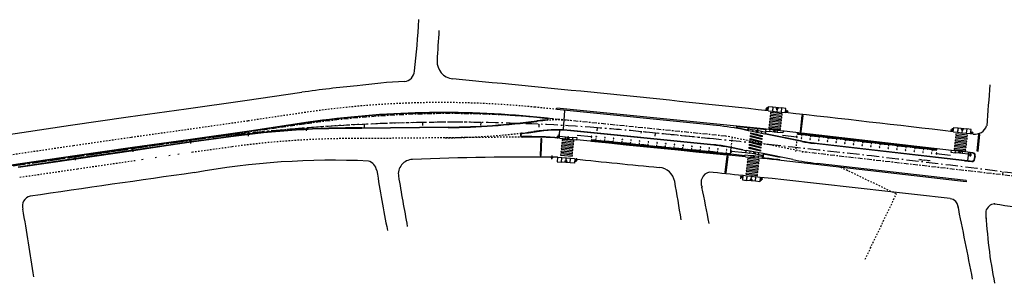
# Model space of a CAD drawing. Extents: x 214153 to 218587, y 78286 to 81438.
# Drawn here: x 214862 to 214929, y 81127 to 81145 of the extents above; entities that cross this region are included whole.
import ezdxf

# ---------------------------------------------------------------- set-up
doc = ezdxf.new("R2010")
doc.units = 0
doc.header["$LTSCALE"] = 0.7
doc.header["$MEASUREMENT"] = 0
doc.header["$PDSIZE"] = -5
for name, pattern in [('DASHDOT', [1.1, 0.8, -0.15, 0, -0.15]), ('DIVIDEX2', [2.5, 1, -0.5, 0, -0.5, 0, -0.5]), ('DOT', [0.25, 0, -0.25]), ('HIDDEN', [0.375, 0.25, -0.125]), ('LIN3', [3, 2, -0.5, 0, -0.5])]:
    doc.linetypes.add(name, pattern=pattern)
for name, color, linetype in [('A-CORTE', 3, 'CONTINUOUS'), ('A-EIXO', 1, 'DASHDOT'), ('A-ELEV', 2, 'CONTINUOUS'), ('A-PAG', 9, 'CONTINUOUS'), ('A-PISO', 9, 'CONTINUOUS'), ('A-PROJ1', 9, 'HIDDEN'), ('EIXOPROJNOV', 1, 'LIN3'), ('FAIXAONIBUS', 2, 'DOT'), ('LOCADO', 1, 'DIVIDEX2'), ('MF-PROJETO', 2, 'CONTINUOUS'), ('MFEST', 2, 'CONTINUOUS')]:
    doc.layers.add(name, color=color, linetype=linetype)

# ---------------------------------------------------------------- blocks, each defined once
blk = doc.blocks.new('PPB')
at = {"layer": 'A-CORTE'}
for p, q in [((1.28, 4.57), (1.28, 4.6)), ((1.28, 4.56), (1.28, 4.59)), ((1.28, 4.57), (1.31, 4.57)), ((1.28, 4.56), (1.31, 4.56)), ((1.28, 4.56), (1.28, 4.56)), ((1.28, 4.56), (1.31, 4.56)), ((1.28, 4.56), (1.31, 4.56)), ((1.28, 4.44), (1.28, 4.44)), ((1.28, 4.44), (1.31, 4.44)), ((1.28, 4.44), (1.31, 4.44)), ((1.28, 4.44), (1.31, 4.44)), ((1.28, 4.44), (1.28, 4.41)), ((1.28, 4.43), (1.31, 4.43)), ((1.28, 4.43), (1.28, 4.4)), ((1.31, 4.56), (1.31, 4.6)), ((1.31, 4.56), (1.31, 4.59)), ((1.31, 4.56), (1.31, 4.57)), ((1.31, 4.44), (1.31, 4.43)), ((1.31, 4.44), (1.31, 4.41)), ((1.31, 4.44), (1.31, 4.4)), ((1.28, 1.57), (1.28, 1.6)), ((1.28, 1.57), (1.28, 1.59)), ((1.28, 1.57), (1.31, 1.57)), ((1.28, 1.56), (1.31, 1.56)), ((1.28, 1.44), (1.31, 1.44)), ((1.28, 1.43), (1.28, 1.4)), ((1.28, 1.43), (1.31, 1.43)), ((1.28, 1.43), (1.28, 1.41)), ((1.31, 1.57), (1.31, 1.59)), ((1.31, 1.43), (1.31, 1.4)), ((1.31, 1.43), (1.31, 1.41))]:
    blk.add_line(p, q, dxfattribs=at)
for points in [[(2.66, 5.95), (2.67, 5.95), (2.67, 6), (2.8, 6), (2.8, 5.95), (2.81, 5.95), (2.81, 6.05), (2.8, 6.05), (2.8, 6), (2.67, 6), (2.67, 6.05), (2.66, 6.05)], [(2.66, 4.55), (2.67, 4.55), (2.67, 4.5), (2.8, 4.5), (2.8, 4.55), (2.81, 4.55), (2.81, 4.45), (2.8, 4.45), (2.8, 4.5), (2.67, 4.5), (2.67, 4.45), (2.66, 4.45)], [(2.86, 4.51), (2.86, 4.99), (2.87, 4.99), (2.87, 4.51)], [(2.86, 3.01), (2.86, 4.49), (2.87, 4.49), (2.87, 3.01)], [(2.66, 2.95), (2.67, 2.95), (2.67, 3), (2.8, 3), (2.8, 2.95), (2.81, 2.95), (2.81, 3.05), (2.8, 3.05), (2.8, 3), (2.67, 3), (2.67, 3.05), (2.66, 3.05)], [(2.66, 1.45), (2.67, 1.45), (2.67, 1.5), (2.8, 1.5), (2.8, 1.45), (2.81, 1.45), (2.81, 1.55), (2.8, 1.55), (2.8, 1.5), (2.67, 1.5), (2.67, 1.55), (2.66, 1.55)], [(2.66, -0.05), (2.67, -0.05), (2.67, 0), (2.8, 0), (2.8, -0.05), (2.81, -0.05), (2.81, 0.05), (2.8, 0.05), (2.8, 0), (2.67, 0), (2.67, 0.05), (2.66, 0.05)], [(2.86, 2.99), (2.86, 1.49), (2.87, 1.49), (2.87, 2.99)], [(2.86, 1.48), (2.86, 1.51), (2.87, 1.51), (2.87, 1.48)]]:
    blk.add_lwpolyline(points, close=True, dxfattribs=at)
for points in [[(2.85, 6.02), (2.85, 6), (2.88, 6), (2.88, 6.02)], [(2.85, 5.98), (2.85, 6), (2.88, 6), (2.88, 5.98)], [(2.85, 4.52), (2.85, 4.5), (2.88, 4.5), (2.88, 4.52)], [(2.85, 4.48), (2.85, 4.5), (2.88, 4.5), (2.88, 4.48)], [(2.86, 6), (2.86, 5.01), (2.87, 5.01), (2.87, 6)], [(2.85, 3.02), (2.85, 3), (2.88, 3), (2.88, 3.02)], [(2.85, 2.98), (2.85, 3), (2.88, 3), (2.88, 2.98)], [(2.85, 1.52), (2.85, 1.5), (2.88, 1.5), (2.88, 1.52)], [(2.85, 1.48), (2.85, 1.5), (2.88, 1.5), (2.88, 1.48)], [(2.85, 0.02), (2.85, 0), (2.88, 0), (2.88, 0.02)], [(2.86, 0), (2.86, 1.49), (2.87, 1.49), (2.87, 0)]]:
    blk.add_lwpolyline(points, dxfattribs=at)
for centre, radius, start, end in [((1.3, 4.5), 0.1, 97.4593, 262.5407), ((1.3, 4.5), 0.095, 100.9111, 259.0889), ((1.3, 4.5), 0.1, 277.4593, 82.5407), ((1.3, 4.5), 0.095, 280.9111, 79.0889), ((1.3, 1.5), 0.1, 97.4593, 262.5407), ((1.3, 1.5), 0.095, 100.9111, 259.0889), ((1.28, 1.57), 0.005, 180, 270), ((1.28, 1.43), 0.005, 90, 180), ((1.3, 1.5), 0.1, 277.4593, 82.5407), ((1.3, 1.5), 0.095, 280.9111, 79.0889), ((1.31, 1.57), 0.005, 270, 0), ((1.31, 1.43), 0.005, 360, 90)]:
    blk.add_arc(centre, radius, start, end, dxfattribs=at)
at = {"layer": 'A-EIXO'}
for p, q in [((2.46, 4.5), (1.95, 4.5)), ((2.56, 6), (2.77, 6)), ((2.56, 4.5), (2.77, 4.5)), ((2.46, 1.5), (1.95, 1.5)), ((2.46, 1.5), (1.95, 1.5)), ((2.46, 1.5), (1.95, 1.5)), ((2.56, 0), (2.77, 0))]:
    blk.add_line(p, q, dxfattribs=at)
at = {"layer": 'A-ELEV'}
for p, q in [((2.49, 6), (2.64, 6)), ((2.49, 6), (2.64, 6)), ((2.49, 4.5), (2.64, 4.5)), ((2.49, 4.5), (2.64, 4.5)), ((2.62, 6), (2.62, 6)), ((2.62, 6), (2.62, 6)), ((2.62, 4.5), (2.62, 4.5)), ((2.62, 4.5), (2.62, 4.5)), ((2.64, 5.95), (2.66, 5.95)), ((2.64, 4.55), (2.66, 4.55)), ((2.64, 4.45), (2.66, 4.45)), ((2.68, 5), (2.68, 6)), ((2.68, 6), (2.8, 6)), ((2.68, 6), (2.8, 6)), ((2.68, 6), (2.8, 6)), ((2.68, 6), (2.8, 6)), ((2.68, 5), (2.68, 1.5)), ((2.68, 4.5), (2.8, 4.5)), ((2.68, 4.5), (2.8, 4.5)), ((2.68, 4.5), (2.8, 4.5)), ((2.68, 4.5), (2.8, 4.5)), ((2.78, 6), (2.78, 6)), ((2.78, 6), (2.78, 6)), ((2.78, 4.5), (2.78, 4.5)), ((2.78, 4.5), (2.78, 4.5)), ((2.8, 5), (2.8, 6)), ((2.8, 5.01), (2.8, 5.21)), ((2.8, 5), (2.8, 1.5)), ((2.8, 4.99), (2.8, 4.79)), ((3.01, 0), (3.01, 6)), ((2.49, 3), (2.64, 3)), ((2.49, 3), (2.64, 3)), ((2.49, 1.5), (2.64, 1.5)), ((2.49, 1.5), (2.64, 1.5)), ((2.49, 0), (2.64, 0)), ((2.62, 3), (2.62, 3)), ((2.62, 3), (2.62, 3)), ((2.62, 1.5), (2.62, 1.5)), ((2.62, 1.5), (2.62, 1.5)), ((2.62, 0), (2.62, 0)), ((2.62, 0), (2.62, 0)), ((2.64, 3.05), (2.66, 3.05)), ((2.64, 2.95), (2.66, 2.95)), ((2.64, 1.55), (2.66, 1.55)), ((2.64, 1.45), (2.66, 1.45)), ((2.64, 0.05), (2.66, 0.05)), ((2.68, 3), (2.8, 3)), ((2.68, 3), (2.8, 3)), ((2.68, 3), (2.8, 3)), ((2.68, 3), (2.8, 3)), ((2.68, 0), (2.68, 1.5)), ((2.68, 1.5), (2.8, 1.5)), ((2.68, 1.5), (2.8, 1.5)), ((2.68, 1.5), (2.8, 1.5)), ((2.68, 1.5), (2.8, 1.5)), ((2.68, 0), (2.8, 0)), ((2.68, 0), (2.8, 0)), ((2.78, 3), (2.78, 3)), ((2.78, 3), (2.78, 3)), ((2.78, 0), (2.78, 0)), ((2.78, 0), (2.78, 0)), ((2.8, 1.51), (2.8, 1.71)), ((2.8, 0), (2.8, 1.5)), ((2.68, 0), (2.8, 0)), ((2.68, 0), (2.8, 0))]:
    blk.add_line(p, q, dxfattribs=at)
for points in [[(2.82, 5.97), (2.85, 5.97), (2.85, 6.02), (2.82, 6.02)], [(2.82, 4.52), (2.85, 4.52), (2.85, 4.48), (2.82, 4.48)], [(2.82, 2.97), (2.85, 2.97), (2.85, 3.02), (2.82, 3.02)], [(2.82, 1.47), (2.85, 1.47), (2.85, 1.52), (2.82, 1.52)], [(2.82, -0.03), (2.85, -0.03), (2.85, 0.02), (2.82, 0.02)]]:
    blk.add_lwpolyline(points, close=True, dxfattribs=at)
for centre, start, end in [((1.3, 4.57), 0, 180), ((1.3, 4.43), 180, 0), ((1.3, 1.57), 0, 180), ((1.3, 1.43), 180, 0)]:
    blk.add_arc(centre, 0.00896, start, end, dxfattribs=at)
at = {"layer": 'A-PAG'}
for p, q in [((1.3, 4.54), (1.3, 4.58)), ((1.3, 4.46), (1.3, 4.42)), ((2.49, 6), (2.49, 5)), ((2.49, 1.5), (2.49, 5)), ((2.64, 6), (2.64, 5)), ((2.64, 1.5), (2.64, 5)), ((1.3, 1.54), (1.3, 1.58)), ((1.3, 1.46), (1.3, 1.42)), ((2.49, 1.5), (2.49, 0)), ((2.56, 3), (2.77, 3)), ((2.64, 1.5), (2.64, 0))]:
    blk.add_line(p, q, dxfattribs=at)
at = {"layer": 'A-PROJ1'}
for p, q in [((2.5, 5.9), (2.5, 5.98)), ((2.62, 5.9), (2.5, 5.9)), ((2.5, 4.6), (2.5, 4.5)), ((2.62, 4.6), (2.5, 4.6)), ((2.5, 4.4), (2.5, 4.48)), ((2.62, 4.4), (2.5, 4.4)), ((2.51, 5.9), (2.51, 5.98)), ((2.51, 5.95), (2.62, 5.95)), ((2.51, 4.6), (2.51, 4.5)), ((2.51, 4.55), (2.62, 4.55)), ((2.51, 4.4), (2.51, 4.48)), ((2.51, 4.45), (2.62, 4.45)), ((2.62, 5.9), (2.62, 5.99)), ((2.62, 5.9), (2.62, 5.98)), ((2.62, 5.95), (2.64, 5.95)), ((2.62, 4.6), (2.62, 4.5)), ((2.62, 4.6), (2.62, 4.5)), ((2.62, 4.55), (2.64, 4.55)), ((2.62, 4.4), (2.62, 4.49)), ((2.62, 4.4), (2.62, 4.48)), ((2.62, 4.45), (2.64, 4.45)), ((2.7, 5.9), (2.7, 5.98)), ((2.7, 5.9), (2.7, 5.98)), ((2.78, 5.9), (2.7, 5.9)), ((2.78, 4.6), (2.7, 4.6)), ((2.7, 4.6), (2.7, 4.5)), ((2.7, 4.6), (2.7, 4.5)), ((2.7, 4.4), (2.7, 4.48)), ((2.7, 4.4), (2.7, 4.48)), ((2.78, 4.4), (2.7, 4.4)), ((2.78, 5.9), (2.78, 5.99)), ((2.78, 5.9), (2.78, 5.98)), ((2.78, 4.6), (2.78, 4.5)), ((2.78, 4.6), (2.78, 4.5)), ((2.78, 4.4), (2.78, 4.49)), ((2.78, 4.4), (2.78, 4.48)), ((2.47, 1.55), (2.62, 1.55)), ((2.47, 1.45), (2.62, 1.45)), ((2.62, 3.1), (2.5, 3.1)), ((2.5, 3.1), (2.5, 3)), ((2.5, 2.9), (2.5, 2.98)), ((2.62, 2.9), (2.5, 2.9)), ((2.62, 1.6), (2.5, 1.6)), ((2.5, 1.6), (2.5, 1.5)), ((2.5, 1.4), (2.5, 1.5)), ((2.62, 1.4), (2.5, 1.4)), ((2.62, 0.1), (2.5, 0.1)), ((2.5, 0.1), (2.5, 0)), ((2.51, 3.1), (2.51, 3)), ((2.51, 3.05), (2.62, 3.05)), ((2.51, 2.9), (2.51, 2.98)), ((2.51, 2.95), (2.62, 2.95)), ((2.51, 1.6), (2.51, 1.5)), ((2.51, 1.4), (2.51, 1.5)), ((2.51, 0.1), (2.51, 0)), ((2.51, 0.05), (2.62, 0.05)), ((2.62, 3.1), (2.62, 3)), ((2.62, 3.1), (2.62, 3)), ((2.62, 3.05), (2.64, 3.05)), ((2.62, 2.9), (2.62, 2.99)), ((2.62, 2.9), (2.62, 2.98)), ((2.62, 2.95), (2.64, 2.95)), ((2.62, 1.6), (2.62, 1.5)), ((2.62, 1.6), (2.62, 1.5)), ((2.62, 1.55), (2.64, 1.55)), ((2.62, 1.4), (2.62, 1.5)), ((2.62, 1.4), (2.62, 1.5)), ((2.62, 1.45), (2.64, 1.45)), ((2.62, 0.1), (2.62, 0)), ((2.62, 0.1), (2.62, 0)), ((2.62, 0.05), (2.64, 0.05)), ((2.7, 3.1), (2.7, 3)), ((2.7, 3.1), (2.7, 3)), ((2.78, 3.1), (2.7, 3.1)), ((2.7, 2.9), (2.7, 2.98)), ((2.7, 2.9), (2.7, 2.98)), ((2.78, 2.9), (2.7, 2.9)), ((2.78, 1.6), (2.7, 1.6)), ((2.7, 1.6), (2.7, 1.5)), ((2.7, 1.6), (2.7, 1.5)), ((2.7, 1.4), (2.7, 1.5)), ((2.7, 1.4), (2.7, 1.5)), ((2.78, 1.4), (2.7, 1.4)), ((2.7, 0.1), (2.7, 0)), ((2.7, 0.1), (2.7, 0)), ((2.78, 0.1), (2.7, 0.1)), ((2.78, 3.1), (2.78, 3)), ((2.78, 3.1), (2.78, 3)), ((2.78, 2.9), (2.78, 2.99)), ((2.78, 2.9), (2.78, 2.98)), ((2.78, 1.6), (2.78, 1.5)), ((2.78, 1.6), (2.78, 1.5)), ((2.78, 1.4), (2.78, 1.5)), ((2.78, 1.4), (2.78, 1.5)), ((2.78, 0.1), (2.78, 0)), ((2.78, 0.1), (2.78, 0))]:
    blk.add_line(p, q, dxfattribs=at)
blk = doc.blocks.new('S')
at = {"layer": 'A-PAG'}
blk.add_lwpolyline([(0, 0), (-0.13, 0.27), (-0.2, 0.23), (-0.09, 0), (-0.2, -0.23), (-0.12, -0.27), (0, 0)], dxfattribs=at)
blk = doc.blocks.new('IMPEST')
at = {"layer": 'A-EIXO'}
for p, q in [((183759.13, 73087.97, 30.94), (183758.99, 73086.72, 30.94)), ((183763.05, 73087.49, 30.94), (183762.17, 73087.59, 30.94)), ((183762.56, 73087.08, 30.94), (183762.67, 73088.07, 30.94)), ((183758.61, 73087.36, 30.94), (183759.5, 73087.26, 30.94)), ((183765.58, 73086.6, 30.94), (183766.47, 73086.51, 30.94)), ((183822.66, 73080.8, 30.94), (183822.52, 73079.56, 30.94)), ((183826.09, 73079.89, 30.94), (183826.2, 73080.89, 30.94)), ((183687.91, 73077.82, 33.24), (183687.02, 73077.91, 33.24)), ((183687.4, 73077.24, 33.24), (183687.53, 73078.49, 33.24)), ((183691.36, 73077.39, 33.24), (183690.47, 73077.47, 33.24)), ((183690.88, 73076.81, 33.24), (183690.99, 73078.06, 33.24)), ((183746.89, 73074.12, 33.24), (183747.28, 73078.07, 33.24)), ((183755.3, 73079.78), (183756.17, 73079.6)), ((183755.9, 73080.45), (183755.61, 73079.07)), ((183761.22, 73079.76), (183762.1, 73079.66)), ((183822.14, 73080.2, 30.94), (183823.03, 73080.1, 30.94)), ((183826.58, 73080.31, 30.94), (183825.7, 73080.41, 30.94)), ((183829.1, 73079.34, -1), (183829.98, 73079.24, -1)), ((183769.31, 73076.23, -1), (183768.91, 73072.77, -1)), ((183685.8, 73070.65, 33.24), (183684.91, 73070.74, 33.24)), ((183685.29, 73070.07, 33.24), (183685.42, 73071.32, 33.24)), ((183755.05, 73071.05, 33.24), (183754.16, 73071.14, 33.24)), ((183754.37, 73072.25), (183755.25, 73072.1)), ((183824.8, 73072.49, -1), (183825.68, 73072.38, -1)), ((183828.48, 73071.65, -1), (183829.37, 73071.55, -1)), ((183829, 73072.26, -1), (183828.86, 73071.01, -1)), ((183689.69, 73069.41, 31.85), (183690.58, 73069.33, 31.85)), ((183690.18, 73069.83, 31.85), (183690.09, 73068.84, 31.85)), ((183694.13, 73069.8, 33.24), (183693.25, 73069.9, 33.24)), ((183693.62, 73069.2, 33.24), (183693.76, 73070.44, 33.24)), ((183750.73, 73063.98, 32.24), (183749.85, 73064.08, 32.24)), ((183750.21, 73063.4, 32.24), (183750.36, 73064.65, 32.24)), ((183753.85, 73064.39, 32.24), (183753.69, 73062.98, 32.24)), ((183757.17, 73062.65, 32.24), (183757.3, 73063.9, 32.24)), ((183753.25, 73063.09, 32.24), (183754.13, 73063, 32.24)), ((183753.74, 73063.51, 32.24), (183753.64, 73062.52, 32.24)), ((183757.68, 73063.26, 32.24), (183756.79, 73063.35, 32.24))]:
    blk.add_line(p, q, dxfattribs=at)
at = {"layer": 'A-EIXO', "ltscale": 3}
for p, q in [((183600.25, 73082.13), (183558.45, 73076.07)), ((183745, 73078.03, 33.24), (183685.35, 73084.01, 33.24)), ((183883.56, 73059.76, 1), (183772.66, 73072.48, 1))]:
    blk.add_line(p, q, dxfattribs=at)
at = {"layer": 'A-EIXO', "extrusion": (0.003431, 0.030982, 0.999514)}
blk.add_line((183772.66, 73072.48, 32.9), (183745, 73078.03, 32.82), dxfattribs=at)
at = {"layer": 'A-EIXO'}
blk.add_lwpolyline([(183792.83, 73035.74), (183803.55, 73058.17), (183783.21, 73067.9)], dxfattribs=at)
at = {"layer": 'A-EIXO', "ltscale": 3}
blk.add_arc((183650.47, 72735.75, 1), 350, 84.2796, 98.2488, dxfattribs=at)
at = {"layer": 'A-PAG'}
for p, q in [((183761.16, 73088.09, 30.94), (183764.13, 73087.77, 30.94)), ((183764.09, 73087.83, 30.94), (183764.07, 73087.62, 30.94)), ((183683.75, 73084.02, 33.24), (183680.17, 73084.38, 33.24)), ((183759.44, 73086.77, 30.94), (183759.44, 73086.77, 30.94)), ((183765.53, 73086.11, 30.94), (183765.53, 73086.11, 30.94)), ((183601.72, 73082.61), (183581.46, 73079.57)), ((183649.71, 73081.08), (183620.06, 73080.79)), ((183680.51, 73083.3), (183680.1, 73083.24)), ((183752.64, 73080.89, 33.24), (183748.72, 73081.28, 33.24)), ((183752.55, 73080.09), (183752.64, 73080.89)), ((183757.88, 73080.36, 33.24), (183752.79, 73080.87, 33.24)), ((183824.7, 73080.91, 30.94), (183827.67, 73080.57, 30.94)), ((183581.46, 73079.57), (183561.26, 73076.67)), ((183575.05, 73077.91), (183561.56, 73076.03)), ((183687.76, 73077.45, 33.24), (183688.01, 73080, 33.24)), ((183689.94, 73077.76, 33.24), (183690.93, 73077.68, 33.24)), ((183690.93, 73077.68, 33.24), (183692.43, 73077.55, 33.24)), ((183698.91, 73077.77, 33.24), (183694.02, 73078.26, 33.24)), ((183755.79, 73079.94), (183754.32, 73080.24)), ((183757.25, 73079.63), (183755.79, 73079.94)), ((183761.63, 73079.46), (183760.14, 73079.62)), ((183762.62, 73079.35), (183761.63, 73079.46)), ((183769.39, 73077.74, -1), (183764.51, 73078.29, -1)), ((183829.05, 73078.91, 30.94), (183829.05, 73078.91, 30.94)), ((183561.26, 73076.67), (183541.4, 73073.88)), ((183553.76, 73074.88, 96.49), (183541.75, 73073.11)), ((183561.53, 73076.02), (183553.76, 73074.88, 96.49)), ((183775.15, 73075.72, -1), (183827.94, 73069.66, -1)), ((183521.65, 73071.03), (183491.95, 73066.64)), ((183541.41, 73073.88), (183521.65, 73071.03)), ((183541.75, 73073.11), (183521.96, 73070.22)), ((183751.75, 73072.3, 33.24), (183746.86, 73072.79, 33.24)), ((183751.77, 73072.99), (183750.8, 73073.19)), ((183754.77, 73071.93), (183753.29, 73072.19)), ((183753.64, 73071.44, 33.24), (183754.63, 73071.35, 33.24)), ((183754.63, 73071.35, 33.24), (183756.12, 73071.2, 33.24)), ((183756.24, 73071.67), (183754.77, 73071.93)), ((183757.94, 73071.86, 3.1), (183757.73, 73070.53, 30.07)), ((183817.24, 73072.1, -1), (183822.11, 73071.54, -1)), ((183825.21, 73072.19, -1), (183823.72, 73072.36, -1)), ((183826.2, 73072.07, -1), (183825.21, 73072.19, -1)), ((183829.74, 73072.17), (183828.06, 73072.36)), ((183828.09, 73069.64, -1), (183828.4, 73072.32, -1)), ((183830.37, 73070.24), (183830.49, 73071.23)), ((183521.96, 73070.22), (183502.17, 73067.34)), ((183691.59, 73068.85, 31.85), (183688.61, 73069.11, 31.85)), ((183755.14, 73062.51, 32.24), (183752.16, 73062.81, 32.24))]:
    blk.add_line(p, q, dxfattribs=at)
at = {"layer": 'A-PAG', "extrusion": (0.003431, 0.030982, 0.999514)}
for p, q in [((183752.55, 73080.09), (183750.36, 73080.53)), ((183771.15, 73076.35), (183758.63, 73078.87)), ((183750.8, 73073.19), (183745.77, 73074.2)), ((183763.64, 73070.72), (183757.94, 73071.86))]:
    blk.add_line(p, q, dxfattribs=at)
at = {"layer": 'A-PAG'}
for points, elevation in [([(183759.5, 73086.76), (183759.5, 73086.76), (183759.66, 73088.25), (183761.15, 73088.09), (183761.13, 73087.94), (183761.15, 73088.09)], 30.94), ([(183759.66, 73088.19), (183759.66, 73088.19)], 30.94), ([(183761.13, 73087.94), (183760.99, 73086.6)], 30.94), ([(183761.16, 73088.09), (183761, 73086.6)], 30.94), ([(183764.13, 73087.77), (183763.97, 73086.28)], 30.94), ([(183764.14, 73087.77), (183763.98, 73086.27)], 30.94), ([(183765.63, 73087.6), (183764.14, 73087.77), (183764.13, 73087.62), (183764.14, 73087.77)], 30.94), ([(183765.47, 73086.11), (183765.47, 73086.11), (183765.63, 73087.6)], 30.94), ([(183765.62, 73087.54), (183765.62, 73087.54)], 30.94), ([(183759.52, 73086.91), (183759.52, 73086.91)], 30.94), ([(183759.66, 73086.74), (183760.99, 73086.6)], 30.94), ([(183761, 73086.6), (183762.48, 73086.44)], 30.94), ([(183762.58, 73087.28), (183762.48, 73086.44)], 30.94), ([(183762.59, 73087.28), (183762.49, 73086.44)], 30.94), ([(183762.49, 73086.44), (183763.97, 73086.28)], 30.94), ([(183763.98, 73086.27), (183765.33, 73086.13)], 30.94), ([(183765.48, 73086.26), (183765.48, 73086.26)], 30.94), ([(183823.03, 73079.6), (183823.03, 73079.6), (183823.2, 73081.09), (183824.69, 73080.92), (183824.67, 73080.77), (183824.69, 73080.92)], 30.94), ([(183823.19, 73081.03), (183823.19, 73081.03)], 30.94), ([(183824.67, 73080.77), (183824.51, 73079.43)], 30.94), ([(183824.7, 73080.91), (183824.52, 73079.42)], 30.94), ([(183687.9, 73077.31), (183687.9, 73077.31), (183687.96, 73077.96), (183689.95, 73077.76), (183689.93, 73077.61), (183689.95, 73077.76)], 33.24), ([(183689.92, 73077.61), (183689.88, 73077.12)], 33.24), ([(183689.94, 73077.76), (183689.89, 73077.12)], 33.24), ([(183740.92, 73074.93), (183691.74, 73079.85)], 33.24), ([(183692.43, 73077.55), (183692.37, 73076.9)], 33.24), ([(183692.44, 73077.55), (183692.38, 73076.9)], 33.24), ([(183693.87, 73076.77), (183693.87, 73076.77), (183693.93, 73077.42), (183692.44, 73077.55), (183692.43, 73077.4), (183692.44, 73077.55)], 33.24), ([(183758.72, 73080.43), (183758.72, 73080.43), (183758.65, 73079.78), (183760.13, 73079.62), (183760.15, 73079.77), (183760.13, 73079.62)], 0), ([(183760.13, 73079.62), (183760.2, 73080.27)], 0), ([(183760.14, 73079.62), (183760.21, 73080.27)], 0), ([(183761.67, 73079.86), (183761.7, 73080.11)], 0), ([(183761.68, 73079.86), (183761.71, 73080.11)], 0), ([(183762.62, 73079.35), (183762.69, 73080)], 0), ([(183764.68, 73079.78), (183764.68, 73079.78), (183764.61, 73079.14), (183762.63, 73079.35), (183762.65, 73079.5), (183762.63, 73079.35)], 0), ([(183762.65, 73079.5), (183762.7, 73080)], 0), ([(183823.05, 73079.74), (183823.05, 73079.74)], 30.94), ([(183823.19, 73079.58), (183824.51, 73079.43)], 30.94), ([(183824.52, 73079.42), (183826.01, 73079.25)], 30.94), ([(183826.11, 73080.1), (183826.01, 73079.25)], 30.94), ([(183826.12, 73080.1), (183826.02, 73079.25)], 30.94), ([(183826.02, 73079.25), (183827.49, 73079.08)], 30.94), ([(183827.67, 73080.57), (183827.49, 73079.08)], 30.94), ([(183827.68, 73080.57), (183827.5, 73079.08)], 30.94), ([(183827.5, 73079.08), (183828.85, 73078.93)], 30.94), ([(183828.99, 73078.91), (183828.99, 73078.91), (183829.16, 73080.4), (183827.68, 73080.57), (183827.66, 73080.42), (183827.68, 73080.57)], 30.94), ([(183829.01, 73079.06), (183829.01, 73079.06)], 30.94), ([(183829.15, 73080.34), (183829.15, 73080.34)], 30.94), ([(183690.9, 73077.28), (183690.87, 73077.03)], 33.24), ([(183690.91, 73077.27), (183690.88, 73077.03)], 33.24), ([(183687.25, 73070.74), (183687.25, 73070.74), (183687.11, 73069.24), (183688.6, 73069.11), (183688.62, 73069.26), (183688.6, 73069.11)], 31.85), ([(183688.74, 73070.61), (183687.39, 73070.72)], 31.85), ([(183688.6, 73069.11), (183688.74, 73070.61)], 31.85), ([(183688.61, 73069.11), (183688.75, 73070.6)], 31.85), ([(183690.22, 73070.47), (183688.75, 73070.6)], 31.85), ([(183690.17, 73069.82), (183690.25, 73070.67)], 33.24), ([(183690.18, 73069.82), (183690.26, 73070.67)], 33.24), ([(183751.58, 73070.99), (183751.58, 73070.99), (183751.65, 73071.64), (183753.63, 73071.44), (183753.62, 73071.3), (183753.63, 73071.44)], 33.24), ([(183753.62, 73071.3), (183753.57, 73070.8)], 33.24), ([(183753.64, 73071.44), (183753.58, 73070.8)], 33.24), ([(183754.59, 73070.94), (183754.56, 73070.7)], 33.24), ([(183754.6, 73070.94), (183754.57, 73070.7)], 33.24), ([(183756.12, 73071.2), (183756.06, 73070.55)], 33.24), ([(183756.13, 73071.2), (183756.07, 73070.55)], 33.24), ([(183757.56, 73070.4), (183757.56, 73070.4), (183757.62, 73071.05), (183756.13, 73071.2), (183756.12, 73071.05), (183756.13, 73071.2)], 33.24), ([(183822.3, 73073.17), (183822.3, 73073.17), (183822.23, 73072.53), (183823.71, 73072.36), (183823.73, 73072.51), (183823.71, 73072.36)], -1), ([(183823.71, 73072.36), (183823.79, 73073)], -1), ([(183823.72, 73072.36), (183823.8, 73073)], -1), ([(183825.25, 73072.59), (183825.28, 73072.83)], -1), ([(183825.26, 73072.59), (183825.29, 73072.83)], -1), ([(183826.2, 73072.07), (183826.27, 73072.72)], -1), ([(183828.26, 73072.49), (183828.26, 73072.49), (183828.19, 73071.85), (183826.21, 73072.07), (183826.23, 73072.22), (183826.21, 73072.07)], -1), ([(183826.23, 73072.22), (183826.28, 73072.72)], -1), ([(183691.72, 73070.34), (183690.23, 73070.47)], 31.85), ([(183691.59, 73068.85), (183691.72, 73070.34)], 31.85), ([(183693.22, 73070.21), (183693.22, 73070.21), (183693.09, 73068.72), (183691.6, 73068.85), (183691.62, 73069), (183691.6, 73068.85)], 31.85), ([(183691.62, 73069), (183691.73, 73070.34)], 31.85), ([(183693.06, 73070.23), (183691.73, 73070.34)], 31.85), ([(183750.85, 73064.47), (183750.85, 73064.47), (183750.68, 73062.98), (183752.16, 73062.81), (183752.18, 73062.96), (183752.16, 73062.81)], 32.24), ([(183752.33, 73064.3), (183750.99, 73064.46)], 32.24), ([(183752.16, 73062.81), (183752.33, 73064.3)], 32.24), ([(183752.17, 73062.81), (183752.34, 73064.3)], 32.24), ([(183753.82, 73064.13), (183752.34, 73064.3)], 32.24), ([(183753.72, 73063.29), (183753.82, 73064.13)], 32.24), ([(183753.73, 73063.28), (183753.83, 73064.13)], 32.24), ([(183755.31, 73063.96), (183753.83, 73064.13)], 32.24), ([(183755.14, 73062.51), (183755.29, 73064.01)], 32.24), ([(183756.78, 73063.86), (183756.78, 73063.86), (183756.64, 73062.36), (183755.15, 73062.51), (183755.16, 73062.66), (183755.15, 73062.51)], 32.24), ([(183755.16, 73062.66), (183755.3, 73064)], 32.24), ([(183756.63, 73063.87), (183755.3, 73064)], 32.24)]:
    blk.add_lwpolyline(points, dxfattribs=dict(at, elevation=elevation))
for points, elevation in [([(183762.9, 73087.9), (183762.86, 73087.5, -1), (183762.36, 73087.56), (183762.4, 73087.95)], 30.94), ([(183762.42, 73087.95), (183762.37, 73087.56, 1), (183762.84, 73087.5), (183762.89, 73087.9)], 30.94), ([(183826.43, 73080.72), (183826.39, 73080.32, -1), (183825.89, 73080.37), (183825.94, 73080.77)], 30.94), ([(183825.95, 73080.77), (183825.91, 73080.37, 1), (183826.37, 73080.32), (183826.42, 73080.72)], 30.94), ([(183690.68, 73077.7), (183690.66, 73077.45, 1), (183691.16, 73077.41), (183691.18, 73077.66)], 33.24), ([(183691.17, 73077.66), (183691.15, 73077.41, -1), (183690.68, 73077.45), (183690.7, 73077.7)], 33.24), ([(183761.88, 73079.43), (183761.91, 73079.68, 1), (183761.41, 73079.74), (183761.38, 73079.49)], 0), ([(183761.4, 73079.49), (183761.43, 73079.73, -1), (183761.89, 73079.68), (183761.87, 73079.43)], 0), ([(183754.38, 73071.37), (183754.36, 73071.12, 1), (183754.85, 73071.07), (183754.88, 73071.32)], 33.24), ([(183754.86, 73071.32), (183754.84, 73071.07, -1), (183754.37, 73071.12), (183754.39, 73071.37)], 33.24), ([(183825.46, 73072.16), (183825.49, 73072.41, 1), (183824.99, 73072.46), (183824.97, 73072.22)], -1), ([(183824.98, 73072.21), (183825.01, 73072.46, -1), (183825.48, 73072.41), (183825.45, 73072.16)], -1), ([(183689.85, 73069), (183689.89, 73069.4, -1), (183690.39, 73069.36), (183690.35, 73068.96)], 31.85), ([(183690.34, 73068.96), (183690.37, 73069.36, 1), (183689.9, 73069.4), (183689.87, 73069)], 31.85), ([(183753.4, 73062.69), (183753.44, 73063.08, -1), (183753.94, 73063.04), (183753.9, 73062.64)], 32.24), ([(183753.88, 73062.64), (183753.92, 73063.04, 1), (183753.46, 73063.08), (183753.42, 73062.69)], 32.24)]:
    blk.add_lwpolyline(points, format="xyb", dxfattribs=dict(at, elevation=elevation))
for points in [[(183752.72, 73079.91), (183752.72, 73079.91), (183752.85, 73080.54), (183754.31, 73080.24), (183754.28, 73080.09), (183754.31, 73080.24)], [(183754.31, 73080.24), (183754.18, 73079.6)], [(183754.32, 73080.24), (183754.19, 73079.6)], [(183755.7, 73079.54), (183755.65, 73079.3)], [(183755.71, 73079.54), (183755.66, 73079.3)], [(183757.25, 73079.63), (183757.12, 73079)], [(183757.23, 73079.48), (183757.13, 73078.99)], [(183758.59, 73078.69), (183758.59, 73078.69), (183758.72, 73079.33), (183757.26, 73079.63), (183757.23, 73079.48), (183757.26, 73079.63)], [(183751.93, 73073.1), (183751.93, 73073.1), (183751.81, 73072.46), (183753.28, 73072.2), (183753.31, 73072.34), (183753.28, 73072.2)], [(183753.28, 73072.2), (183753.4, 73072.84)], [(183753.29, 73072.19), (183753.41, 73072.83)], [(183754.85, 73072.42), (183754.87, 73072.57)], [(183754.86, 73072.42), (183754.88, 73072.57)], [(183756.24, 73071.67), (183756.35, 73072.31)], [(183757.83, 73072.04), (183757.83, 73072.04), (183757.72, 73071.4), (183756.25, 73071.66), (183756.27, 73071.81), (183756.25, 73071.66)], [(183756.27, 73071.81), (183756.36, 73072.3)]]:
    blk.add_lwpolyline(points, dxfattribs=at)
for points in [[(183753.49, 73078.21), (183757.4, 73077.24), (183757.35, 73076.84), (183753.45, 73077.81)], [(183753.61, 73079.2), (183757.51, 73078.24), (183757.47, 73077.84), (183753.56, 73078.8)], [(183753.04, 73074.23), (183756.94, 73073.27), (183756.9, 73072.87), (183752.99, 73073.83)], [(183753.15, 73075.23), (183757.06, 73074.26), (183757.01, 73073.86), (183753.11, 73074.83)], [(183753.26, 73076.22), (183757.17, 73075.26), (183757.13, 73074.86), (183753.22, 73075.82)], [(183753.38, 73077.21), (183757.29, 73076.25), (183757.24, 73075.85), (183753.33, 73076.81)]]:
    blk.add_lwpolyline(points, close=True, dxfattribs=at)
for points in [[(183756.03, 73079.88), (183755.98, 73079.64, -1), (183755.49, 73079.74), (183755.54, 73079.99)], [(183755.56, 73079.98), (183755.51, 73079.74, 1), (183755.97, 73079.64), (183756.02, 73079.89)], [(183755.01, 73071.89), (183755.06, 73072.13, 1), (183754.56, 73072.22), (183754.52, 73071.97)], [(183754.53, 73071.97), (183754.58, 73072.22, -1), (183755.04, 73072.13), (183755, 73071.89)]]:
    blk.add_lwpolyline(points, format="xyb", dxfattribs=at)
for centre, radius in [((183759.05, 73087.31, 30.94), 0.25), ((183759.05, 73087.31, 30.94), 0.235), ((183759.05, 73087.31, 30.94), 0.15), ((183762.61, 73087.53, 30.94), 0.15), ((183759.05, 73087.31, 30.94), 0.135), ((183766.02, 73086.56, 30.94), 0.25), ((183766.02, 73086.56, 30.94), 0.235), ((183766.02, 73086.56, 30.94), 0.15), ((183766.02, 73086.56, 30.94), 0.135), ((183687.46, 73077.86, 33.24), 0.25), ((183687.46, 73077.86, 33.24), 0.235), ((183687.46, 73077.86, 33.24), 0.15), ((183687.46, 73077.86, 33.24), 0.135), ((183690.91, 73077.43, 33.24), 0.15), ((183755.74, 73079.69), 0.15), ((183761.66, 73079.71, 0), 0.15), ((183822.58, 73080.15, 30.94), 0.25), ((183822.58, 73080.15, 30.94), 0.235), ((183822.58, 73080.15, 30.94), 0.15), ((183822.58, 73080.15, 30.94), 0.135), ((183826.14, 73080.35, 30.94), 0.15), ((183829.54, 73079.29, -1), 0.25), ((183829.54, 73079.29, -1), 0.235), ((183829.54, 73079.29, -1), 0.15), ((183829.54, 73079.29, -1), 0.135), ((183685.35, 73070.69, 33.24), 0.25), ((183685.35, 73070.69, 33.24), 0.235), ((183685.35, 73070.69, 33.24), 0.15), ((183685.35, 73070.69, 33.24), 0.135), ((183754.6, 73071.1, 33.24), 0.15), ((183754.81, 73072.18), 0.15), ((183771.35, 73072.63, -1), 0.1), ((183825.24, 73072.44, -1), 0.15), ((183828.92, 73071.6, -1), 0.25), ((183828.92, 73071.6, -1), 0.235), ((183828.92, 73071.6, -1), 0.15), ((183828.92, 73071.6, -1), 0.135), ((183690.14, 73069.38, 31.85), 0.15), ((183693.69, 73069.85, 33.24), 0.25), ((183693.69, 73069.85, 33.24), 0.235), ((183693.69, 73069.85, 33.24), 0.15), ((183693.69, 73069.85, 33.24), 0.135), ((183750.29, 73064.03, 32.24), 0.25), ((183750.29, 73064.03, 32.24), 0.235), ((183750.29, 73064.03, 32.24), 0.15), ((183750.29, 73064.03, 32.24), 0.135), ((183753.69, 73063.06, 32.24), 0.15), ((183757.24, 73063.31, 32.24), 0.25), ((183757.24, 73063.31, 32.24), 0.235), ((183757.24, 73063.31, 32.24), 0.15), ((183757.24, 73063.31, 32.24), 0.135)]:
    blk.add_circle(centre, radius, dxfattribs=at)
for centre, radius, start, end in [((183648.14, 72764.63, 1), 321.35, 84.2796, 98.3061), ((183616.93, 72777.16), 303.65, 89.4085, 97.9277), ((183647.24, 73330.92), 249.85, 270.5673, 277.5573), ((183687.11, 73033.58, 1), 50.15, 93.8447, 97.5573), ((183683.73, 73083.82, 1), 0.2, 273.8447, 84.2796), ((183729.52, 72982.45), 100.15, 78.6409, 79.6219), ((183730.63, 72982.34), 100.15, 78.6409, 79.6219), ((183675.18, 73078.39), 0.55, 96.6253, 270.5673), ((183641.02, 73370.97, 1), 294.03, 276.6601, 277.8143), ((183677.13, 72927.47), 150.38, 85.8878, 90.7408), ((183687.11, 73033.58, 1), 46.5, 89.9589, 97.5573), ((183687.11, 73033.58, 1), 46.5, 84.2796, 89.9589), ((183708.06, 72583, 1), 499.85, 84.1851, 84.2796), ((183735.95, 73025.32), 49.85, 78.6409, 84.2796), ((183780.97, 73125.22), 49.85, 258.6409, 263.4558), ((183829.64, 73071.33), 0.85, 353.4558, 83.4558), ((183706.98, 72572.96, 1), 500.15, 83.5059, 84.1763), ((183855.02, 73314.67, 1), 246.5, 263.4558, 264.0453), ((183829.53, 73070.35, 1), 0.85, 264.0453, 353.4558)]:
    blk.add_arc(centre, radius, start, end, dxfattribs=at)
at = {"layer": 'A-PISO'}
for p, q in [((183689.32, 73080.25, 33.24), (183689.78, 73086.87, 33.24)), ((183752.75, 73080.06), (183752.75, 73080.05)), ((183758.44, 73078.72), (183752.88, 73079.88)), ((183764.52, 73079.8), (183758.88, 73080.41)), ((183688.05, 73077.27, 33.24), (183693.71, 73076.79, 33.24)), ((183750.8, 73073.19), (183750.8, 73073.19)), ((183751.74, 73070.98, 33.24), (183757.39, 73070.42, 33.24)), ((183757.67, 73072.04), (183752.08, 73073.07)), ((183828.1, 73072.51, -1), (183822.46, 73073.16, -1))]:
    blk.add_line(p, q, dxfattribs=at)
for points, elevation in [([(183764.12, 73083.67), (183760.15, 73084.13), (183760.11, 73083.73), (183764.08, 73083.28)], -1), ([(183764.24, 73084.67), (183760.27, 73085.12), (183760.22, 73084.73), (183764.19, 73084.27)], -1), ([(183764.35, 73085.66), (183760.38, 73086.12), (183760.33, 73085.72), (183764.31, 73085.26)], -1), ([(183771.53, 73085.14), (183771.14, 73085.18), (183770.49, 73079.52), (183770.89, 73079.48)], -1), ([(183763.78, 73080.69), (183759.81, 73081.15), (183759.76, 73080.75), (183763.74, 73080.3)], -1), ([(183763.9, 73081.69), (183759.92, 73082.14), (183759.88, 73081.75), (183763.85, 73081.29)], -1), ([(183764.01, 73082.68), (183760.04, 73083.14), (183759.99, 73082.74), (183763.97, 73082.28)], -1), ([(183827.82, 73077.37), (183823.85, 73077.83), (183823.8, 73077.43), (183827.78, 73076.98)], -1), ([(183827.94, 73078.37), (183823.96, 73078.82), (183823.92, 73078.43), (183827.89, 73077.97)], -1), ([(183832.14, 73078.58), (183831.74, 73078.62), (183831.18, 73072.96), (183831.58, 73072.92)], -1), ([(183681.24, 73071.35), (183681.64, 73071.34), (183681.87, 73077.04), (183681.47, 73077.05)], 33.24), ([(183688.61, 73074.49), (183692.59, 73074.09), (183692.63, 73074.49), (183688.65, 73074.88)], 33.24), ([(183688.71, 73075.48), (183692.69, 73075.08), (183692.73, 73075.48), (183688.75, 73075.88)], 33.24), ([(183688.81, 73076.48), (183692.79, 73076.08), (183692.83, 73076.48), (183688.85, 73076.87)], 33.24), ([(183827.48, 73074.39), (183823.51, 73074.85), (183823.46, 73074.45), (183827.43, 73074)], -1), ([(183827.59, 73075.39), (183823.62, 73075.84), (183823.57, 73075.44), (183827.55, 73074.99)], -1), ([(183827.71, 73076.38), (183823.73, 73076.84), (183823.69, 73076.44), (183827.66, 73075.98)], -1), ([(183688.31, 73071.5), (183692.29, 73071.1), (183692.33, 73071.5), (183688.35, 73071.9)], 33.24), ([(183688.41, 73072.5), (183692.39, 73072.1), (183692.43, 73072.5), (183688.45, 73072.89)], 33.24), ([(183688.51, 73073.49), (183692.49, 73073.09), (183692.53, 73073.49), (183688.55, 73073.89)], 33.24), ([(183744.71, 73065.51), (183745.11, 73065.46), (183745.76, 73071.09), (183745.36, 73071.14)], 32.24), ([(183827.37, 73073.4), (183823.39, 73073.86), (183823.35, 73073.46), (183827.32, 73073)], -1), ([(183752.12, 73066.94), (183756.1, 73066.49), (183756.14, 73066.88), (183752.17, 73067.34)], 32.24), ([(183752.24, 73067.94), (183756.21, 73067.48), (183756.25, 73067.88), (183752.28, 73068.33)], 32.24), ([(183752.35, 73068.93), (183756.32, 73068.47), (183756.37, 73068.87), (183752.39, 73069.33)], 32.24), ([(183752.46, 73069.92), (183756.44, 73069.47), (183756.48, 73069.86), (183752.51, 73070.32)], 32.24), ([(183751.89, 73064.96), (183755.87, 73064.5), (183755.91, 73064.9), (183751.94, 73065.35)], 32.24), ([(183752.01, 73065.95), (183755.98, 73065.49), (183756.03, 73065.89), (183752.05, 73066.35)], 32.24)]:
    blk.add_lwpolyline(points, close=True, dxfattribs=dict(at, elevation=elevation))
at = {"layer": 'EIXOPROJNOV', "ltscale": 3}
for p, q in [((183601.11, 73079.82), (183601.03, 73080.81)), ((183621.04, 73081.06), (183620.99, 73082.06)), ((183640.99, 73081.69), (183640.98, 73082.69)), ((183660.96, 73081.71), (183660.98, 73082.71)), ((183680.92, 73081.1), (183680.97, 73082.1)), ((183581.23, 73077.96), (183581.12, 73078.95)), ((183720.85, 73079.06), (183716.02, 73079.55)), ((183740.75, 73077.07), (183720.85, 73079.06)), ((183558.45, 73076.07), (183496.76, 73067.13)), ((183558.52, 73075.58), (183558.45, 73076.07)), ((183561.41, 73075.48), (183561.27, 73076.47)), ((183521.83, 73069.75), (183521.68, 73070.74)), ((183541.62, 73072.62), (183541.48, 73073.61))]:
    blk.add_line(p, q, dxfattribs=at)
at = {"layer": 'EIXOPROJNOV', "color": 4, "ltscale": 3}
for p, q in [((183700.85, 73079.89), (183700.93, 73080.88)), ((183715.97, 73079.05), (183716.02, 73079.55)), ((183720.75, 73078.07), (183720.85, 73079.06)), ((183840.11, 73065.8), (183839.98, 73064.81))]:
    blk.add_line(p, q, dxfattribs=at)
at = {"layer": 'EIXOPROJNOV', "ltscale": 3}
for centre, radius, start, end in [((183651.42, 72434.78), 648, 90.92367, 98.24902), ((183651.42, 72434.78), 648, 89.15528, 90.92367), ((183651.42, 72434.78), 648, 85.61851, 89.15528), ((183651.42, 72434.78), 648, 84.27939, 85.61851), ((183360.45, 69280.66), 3815.41, 82.09307, 84.27957)]:
    blk.add_arc(centre, radius, start, end, dxfattribs=at)
at = {"layer": 'FAIXAONIBUS', "ltscale": 3}
for p, q in [((183687.01, 73087.21, 33.24), (183679.51, 73087.96, 33.24)), ((183599.78, 73086.01), (183580.94, 73083.18)), ((183580.94, 73083.18), (183560.75, 73080.29)), ((183540.88, 73077.5), (183521.12, 73074.64)), ((183560.75, 73080.29), (183540.88, 73077.5)), ((183675.19, 73077.69), (183620.1, 73077.14)), ((183521.12, 73074.64), (183491.49, 73070.26)), ((183575.55, 73074.29), (183562.06, 73072.41)), ((183542.27, 73069.5), (183522.48, 73066.61)), ((183522.48, 73066.61), (183502.69, 73063.73))]:
    blk.add_line(p, q, dxfattribs=at)
at = {"layer": 'FAIXAONIBUS', "ltscale": 24}
for p, q in [((183554.29, 73071.27, 96.49), (183542.28, 73069.5)), ((183562.06, 73072.41), (183554.29, 73071.27, 96.49))]:
    blk.add_line(p, q, dxfattribs=at)
at = {"layer": 'FAIXAONIBUS', "ltscale": 3}
for centre, radius, start, end in [((183647.46, 72768.06, 1), 321.5, 84.2796, 98.5294), ((183687.11, 73033.58, 1), 50, 84.2796, 93.8447), ((183646.26, 73327.41), 250, 270.5673, 276.6253), ((183616.93, 72777.16), 300, 89.4085, 97.9277)]:
    blk.add_arc(centre, radius, start, end, dxfattribs=at)
at = {"layer": 'LOCADO', "ltscale": 3}
for p, q in [((183720.85, 73079.06), (183716.02, 73079.55)), ((183740.75, 73077.07), (183720.85, 73079.06)), ((183558.45, 73076.07), (183496.76, 73067.13))]:
    blk.add_line(p, q, dxfattribs=at)
at = {"layer": 'LOCADO', "color": 7, "ltscale": 3}
for p, q in [((183811.2, 73070.01), (183815.18, 73069.61)), ((183815.18, 73069.54), (183811.21, 73070.09))]:
    blk.add_line(p, q, dxfattribs=at)
at = {"layer": 'LOCADO', "ltscale": 3}
for start, end in [(90.92367, 98.24902), (89.15528, 90.92367)]:
    blk.add_arc((183651.42, 72434.78), 648, start, end, dxfattribs=at)
at = {"layer": 'MF-PROJETO', "ltscale": 3}
for p, q in [((183599.46, 73093.04), (183579.9, 73090.1)), ((183579.9, 73090.1), (183559.76, 73087.22)), ((183539.91, 73084.43), (183520.11, 73081.57)), ((183559.76, 73087.22), (183539.91, 73084.43)), ((183683.77, 73084.17, 33.24), (183680.18, 73084.53, 33.24)), ((183520.11, 73081.57), (183490.46, 73077.18)), ((183601.69, 73082.76), (183581.43, 73079.72)), ((183649.72, 73080.93), (183620.06, 73080.64)), ((183581.43, 73079.72), (183561.24, 73076.82)), ((183575.07, 73077.76), (183561.58, 73075.88)), ((183541.38, 73074.03), (183521.63, 73071.18)), ((183561.24, 73076.82), (183541.38, 73074.03)), ((183553.78, 73074.74, 96.49), (183541.77, 73072.97)), ((183561.55, 73075.87), (183553.78, 73074.74, 96.49)), ((183521.63, 73071.18), (183491.93, 73066.78)), ((183541.77, 73072.97), (183521.98, 73070.08)), ((183521.98, 73070.08), (183502.19, 73067.19))]:
    blk.add_line(p, q, dxfattribs=at)
at = {"layer": 'MF-PROJETO'}
blk.add_line((183680.53, 73083.15), (183680.12, 73083.09), dxfattribs=at)
at = {"layer": 'MF-PROJETO', "ltscale": 3}
for centre, radius, start, end in [((183274.66, 73139.68), 365.65, 353.8323, 356.6071), ((183935.01, 73091.21), 289.39, 175.4108, 177.4739), ((183651.9, 73103.62), 6, 176.6965, 263.9716), ((183634.21, 73100.73), 4, 276.4405, 355.0663), ((182988, 65961.86, 31.94), 7166.55, 83.819958, 84.689672), ((183647.41, 72764.56), 331.97, 95.006, 98.3061), ((183641.58, 72934.01), 162.9, 92.4342, 98.1637), ((189787.67, 72625.09, 31.94), 5970.62, 175.478876, 175.614985), ((183648.14, 72764.63, 1), 321.5, 84.2796, 98.3061), ((183683.73, 73083.82, 1), 0.35, 273.8447, 84.2796), ((182988, 65961.86, 31.94), 7166.55, 83.308845, 83.771989), ((183647.24, 73330.92), 250, 270.5673, 277.5573), ((183687.11, 73033.58, 1), 50, 93.8447, 97.5573), ((183830.52, 73082.99, 31.94), 4.24, 261.5449, 340.832), ((183616.93, 72777.16), 303.5, 89.4085, 97.9277), ((182988, 65961.86, 31.94), 7166.55, 83.253563, 83.260875), ((183675.15, 72233.49), 837.33, 89.17147, 92.5791), ((183610.35, 72801.92), 267.78, 87.4356, 100.2623), ((183621.12, 73065.49, 30.63), 4.13, 9.6826, 72.9558), ((183637.6, 73064.97), 5, 91.4802, 189.7904), ((183895.46, 74922.68, 31.85), 1863.48, 263.76931, 264.6639), ((183721.55, 73061.31), 6, 10.322, 84.1645), ((184790.51, 64336.68), 8814.68, 98.007218, 98.377737), ((184849.64, 73273.01), 1241.79, 189.58773, 190.55207), ((184776.76, 73257.69, 30.76), 1160.35, 189.59316, 190.46254), ((183740.22, 73062.05, 32.17), 3.73, 104.8928, 204.7866), ((183241.9, 68159.91, 32.24), 4930.9, 84.0758, 84.21101), ((183241.9, 68159.91, 32.24), 4930.9, 83.24403, 84.00631), ((183493.22, 73016.42), 238.7, 7.9183, 11.1033), ((182848.63, 72878.63), 906.62, 10.7686, 11.57133), ((183507.03, 73053.92, 29.08), 3.47, 103.4377, 197.2922), ((183821.64, 73053.45, 32.24), 3.13, 4.0446, 83.7598), ((180249.1, 72323.86, 32.23), 3649.39, 11.13969, 11.54883), ((183837.61, 73051.26, 31.89), 3.54, 95.7315, 163.0121), ((184026.28, 74380.6), 1339.23, 261.88583, 263.12043), ((182845.17, 72933.31, 28.94), 669.32, 8.2675, 10.29192), ((184001.63, 73060.11, 31.89), 167.59, 182.6714, 191.2298)]:
    blk.add_arc(centre, radius, start, end, dxfattribs=at)
for p in [(183824.76, 73053.67, 32.23), (183837.25, 73054.78, 32.25), (183834.35, 73049.87, 32.13)]:
    blk.add_point(p, dxfattribs=at)
at = {"layer": 'MFEST', "ltscale": 3}
for p, q in [((183687.01, 73087.21, 33.24), (183687.05, 73087.61, 33.24)), ((183757.9, 73080.51, 33.24), (183687.05, 73087.61, 33.24)), ((183740.6, 73081.84), (183687.01, 73087.21)), ((183748.66, 73080.7, 33.24), (183748.73, 73081.43, 33.24)), ((183675.66, 73077.69), (183675.19, 73077.69)), ((183740.94, 73075.07), (183691.76, 73080)), ((183822.46, 73073.16), (183765.04, 73079.74)), ((183751.74, 73070.98, 33.24), (183693.87, 73076.77, 33.24)), ((183826.91, 73069.63), (183775.27, 73075.55)), ((183751.61, 73071.29, 33.24), (183746.65, 73071.79, 33.24)), ((183829.76, 73072.32), (183828.08, 73072.51)), ((183830.52, 73070.22), (183830.64, 73071.21)), ((183827.5, 73062.41, 1), (183763.96, 73069.7, 1)), ((183827.55, 73062.81), (183776.32, 73068.69))]:
    blk.add_line(p, q, dxfattribs=at)
at = {"layer": 'MFEST'}
for p, q in [((183680.97, 73079.83), (183679.14, 73079.58)), ((183746.65, 73071.79, 33.24), (183746.89, 73074.12, 33.24)), ((183751.8, 73073.14), (183752.08, 73073.07)), ((183827.55, 73062.81, 33.23), (183827.5, 73062.41, 33.24))]:
    blk.add_line(p, q, dxfattribs=at)
at = {"layer": 'MFEST', "extrusion": (0.003431, 0.030982, 0.999514)}
for p, q in [((183752.72, 73079.9), (183750.33, 73080.38)), ((183771.12, 73076.2), (183758.59, 73078.72)), ((183750.83, 73073.33), (183745.8, 73074.34)), ((183768.02, 73069.99), (183757.83, 73072.04))]:
    blk.add_line(p, q, dxfattribs=at)
at = {"layer": 'MFEST', "ltscale": 3}
for centre, radius, start, end in [((183730.63, 72982.34), 100, 78.6409, 84.2796), ((183675.18, 73078.39), 0.7, 96.6253, 270.5673), ((183646.26, 73327.41), 250, 276.6253, 277.5573), ((183677.14, 72926.81, 34.24), 150.89, 85.9104, 90.5607), ((183687.11, 73033.58, 1), 46.65, 84.2796, 97.5573), ((183708.06, 72583, 1), 500, 84.1851, 84.2796), ((183708.06, 72583, 1), 500, 83.4558, 83.4976), ((183735.95, 73025.32), 50, 78.6409, 84.2796), ((183780.97, 73125.22), 50, 258.6409, 263.4558), ((183829.64, 73071.33), 1, 353.4558, 83.4558), ((183706.98, 72572.96, 1), 500, 83.4558, 84.1946), ((183787.71, 73168.03), 100, 258.6409, 263.4558), ((183855.02, 73314.67, 1), 246.65, 263.4558, 264.0453), ((183829.53, 73070.35, 1), 1, 264.0453, 353.4558)]:
    blk.add_arc(centre, radius, start, end, dxfattribs=at)
at = {"layer": 'A-CORTE'}
for p, rotation in [((183699.15, 73079.27, 33.24), 264.2795789886839), ((183705.12, 73078.67, 33.24), 264.2795789886839), ((183775.27, 73075.54, -1), 83.45578151947622), ((183781.23, 73074.86, -1), 83.45578151947622), ((183787.19, 73074.17, -1), 83.45578151947622), ((183711.09, 73078.07, 33.24), 264.2795789886839), ((183717.06, 73077.48, 33.24), 264.2795789886839), ((183723.03, 73076.88, 33.24), 264.2795789886839), ((183729, 73076.28, 33.24), 264.2795789886839), ((183734.97, 73075.68, 33.24), 264.2795789886839), ((183793.15, 73073.49, -1), 83.45578151947622), ((183799.11, 73072.81, -1), 83.45578151947622), ((183805.07, 73072.12, -1), 83.45578151947622), ((183811.03, 73071.44, -1), 83.45578151947622), ((183816.99, 73070.75, -1), 83.45578151947622), ((183740.94, 73075.08, 33.24), 264.2795789886839)]:
    blk.add_blockref('PPB', p, dxfattribs=dict(at, rotation=rotation))
at = {"layer": 'A-PAG', "linetype": 'CONTINUOUS'}
for p, rotation in [((183699, 73077.77, 33.24), 354.2795789886839), ((183769.48, 73077.73, -1), 353.4557815194763), ((183746.77, 73072.81, 33.24), 174.2795789885937), ((183817.15, 73072.11, -1), 173.4557815194762)]:
    blk.add_blockref('S', p, dxfattribs=dict(at, rotation=rotation))

msp = doc.modelspace()

# ---------------------------------------------------------------- block references
at = {"layer": 'A-ELEV', "xscale": 0.2, "yscale": 0.2, "zscale": 0.2, "rotation": 359.9801618833873}
msp.add_blockref('IMPEST', (178156.098, 66533.837), dxfattribs=at)

doc.saveas('drawing.dxf')
